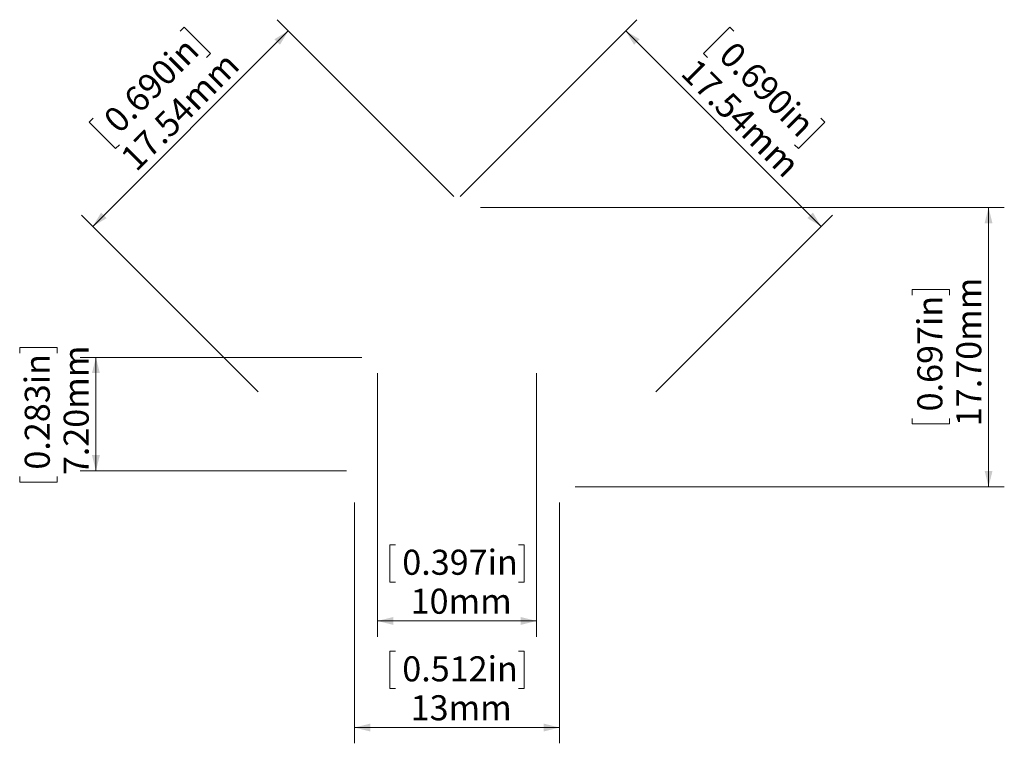
# Model space of a CAD drawing. Units: millimetres. Extents: x 127.3 to 189.7, y 127.9 to 173.8.
import ezdxf

# ---------------------------------------------------------------- set-up
doc = ezdxf.new("R2010")
doc.units = ezdxf.units.MM
doc.styles.add('SLDTEXTSTYLE0', font='TXT', dxfattribs={"width": 0.605})
doc.dimstyles.new('SLDDIMSTYLE0', dxfattribs={"dimtxt": 1.540991, "dimasz": 1, "dimexe": 0, "dimexo": 0.0625, "dimgap": 0.385248, "dimtad": 1, "dimrnd": 1e-09, "dimzin": 12, "dimdsep": 46, "dimtxsty": 'SLDTEXTSTYLE0', "dimsah": 1, "dimcen": 0.09, "dimadec": 0, "dimazin": 3, "dimtfac": 1, "dimtofl": 0, "dimtmove": 0, "dimatfit": 3, "dimfxl": 0, "dimfrac": 2, "dimtolj": 1, "dimtzin": 12, "dimarcsym": 0})
doc.dimstyles.new('SLDDIMSTYLE1', dxfattribs={"dimtxt": 1.540991, "dimasz": 1, "dimexe": 0, "dimexo": 0.0625, "dimgap": 0.385248, "dimtad": 1, "dimrnd": 1e-09, "dimzin": 4, "dimdsep": 46, "dimtxsty": 'SLDTEXTSTYLE0', "dimsah": 1, "dimcen": 0.09, "dimadec": 0, "dimazin": 1, "dimtfac": 1, "dimtofl": 0, "dimtmove": 0, "dimatfit": 3, "dimfxl": 0, "dimfrac": 2, "dimtolj": 1, "dimtzin": 12, "dimarcsym": 0})
doc.dimstyles.new('SLDDIMSTYLE2', dxfattribs={"dimtxt": 1.540991, "dimasz": 1, "dimexe": 0, "dimexo": 0.0625, "dimgap": 0.385248, "dimtad": 1, "dimdec": 0, "dimrnd": 1e-09, "dimzin": 12, "dimdsep": 46, "dimtxsty": 'SLDTEXTSTYLE0', "dimsah": 1, "dimcen": 0.09, "dimadec": 0, "dimazin": 3, "dimtfac": 1, "dimtofl": 0, "dimtmove": 0, "dimatfit": 3, "dimfxl": 0, "dimfrac": 2, "dimtolj": 1, "dimtzin": 12, "dimarcsym": 0})

# ---------------------------------------------------------------- blocks, each defined once
blk = doc.blocks.new('_D')
at = {"color": 8, "linetype": 'Continuous', "lineweight": 0}
for p, q in [((155.222, 162.609), (166.422, 173.809)), ((165.714, 173.102), (178.114, 160.702)), ((172.32, 173.335), (170.646, 171.662)), ((172.569, 173.086), (172.32, 173.335)), ((170.646, 171.662), (170.896, 171.412)), ((178.099, 167.556), (178.348, 167.307)), ((178.348, 167.307), (176.675, 165.634)), ((176.675, 165.634), (176.425, 165.883)), ((167.622, 150.209), (178.822, 161.409))]:
    blk.add_line(p, q, dxfattribs=at)
for points in [[(165.714, 173.102), (166.245, 172.218), (166.598, 172.571)], [(178.114, 160.702), (177.584, 161.585), (177.231, 161.232)]]:
    blk.add_solid(points, dxfattribs=at)
at = {"color": 8, "linetype": 'Continuous', "lineweight": 0, "char_height": 1.5875, "attachment_point": 1, "rotation": 315, "style": 'SLDTEXTSTYLE0'}
for s, insert in [('0.690in', (172.655, 172.548)), ('17.54mm', (170.243, 171.467))]:
    blk.add_mtext(s, dxfattribs=dict(at, insert=insert))
blk = doc.blocks.new('_D_1')
at = {"color": 8, "linetype": 'Continuous', "lineweight": 0}
for p, q in [((154.807, 162.609), (143.607, 173.809)), ((144.314, 173.102), (131.914, 160.702)), ((137.46, 173.086), (137.709, 173.335)), ((137.709, 173.335), (139.382, 171.662)), ((139.382, 171.662), (139.133, 171.412)), ((131.93, 167.556), (131.681, 167.307)), ((131.681, 167.307), (133.354, 165.634)), ((133.354, 165.634), (133.604, 165.883)), ((142.407, 150.209), (131.207, 161.409))]:
    blk.add_line(p, q, dxfattribs=at)
for points in [[(144.314, 173.102), (143.431, 172.571), (143.784, 172.218)], [(131.914, 160.702), (132.798, 161.232), (132.445, 161.585)]]:
    blk.add_solid(points, dxfattribs=at)
at = {"color": 8, "linetype": 'Continuous', "lineweight": 0, "char_height": 1.5875, "attachment_point": 1, "rotation": 45, "style": 'SLDTEXTSTYLE0'}
for s, insert in [('0.690in', (132.468, 167.642)), ('17.54mm', (133.549, 165.23))]:
    blk.add_mtext(s, dxfattribs=dict(at, insert=insert))
blk = doc.blocks.new('_D_2')
at = {"color": 8, "linetype": 'Continuous', "lineweight": 0}
for p, q in [((156.514, 161.902), (189.727, 161.902)), ((188.727, 161.902), (188.727, 144.202)), ((183.891, 156.355), (183.891, 156.708)), ((183.891, 156.708), (186.257, 156.708)), ((186.257, 156.708), (186.257, 156.355)), ((183.891, 148.535), (183.891, 148.182)), ((183.891, 148.182), (186.257, 148.182)), ((186.257, 148.182), (186.257, 148.535)), ((162.514, 144.202), (189.727, 144.202))]:
    blk.add_line(p, q, dxfattribs=at)
for points in [[(188.727, 161.902), (188.477, 160.902), (188.977, 160.902)], [(188.727, 144.202), (188.977, 145.202), (188.477, 145.202)]]:
    blk.add_solid(points, dxfattribs=at)
at = {"color": 8, "linetype": 'Continuous', "lineweight": 0, "char_height": 1.5875, "attachment_point": 1, "rotation": 90, "style": 'SLDTEXTSTYLE0'}
for s, insert in [('17.70mm', (186.68, 148.035)), ('0.697in', (184.211, 148.976))]:
    blk.add_mtext(s, dxfattribs=dict(at, insert=insert))
blk = doc.blocks.new('_D_3')
at = {"color": 8, "linetype": 'Continuous', "lineweight": 0}
for p, q in [((149.973, 151.402), (149.973, 134.689)), ((160.056, 151.402), (160.056, 134.689)), ((151.104, 140.525), (150.752, 140.525)), ((150.752, 140.525), (150.752, 138.158)), ((158.924, 140.525), (159.277, 140.525)), ((159.277, 140.525), (159.277, 138.158)), ((150.752, 138.158), (151.104, 138.158)), ((159.277, 138.158), (158.924, 138.158)), ((149.973, 135.689), (160.056, 135.689))]:
    blk.add_line(p, q, dxfattribs=at)
for points in [[(149.973, 135.689), (150.973, 135.439), (150.973, 135.939)], [(160.056, 135.689), (159.056, 135.939), (159.056, 135.439)]]:
    blk.add_solid(points, dxfattribs=at)
at = {"color": 8, "linetype": 'Continuous', "lineweight": 0, "char_height": 1.5875, "attachment_point": 1, "style": 'SLDTEXTSTYLE0'}
for s, insert in [('0.397in', (151.545, 140.205)), ('10mm', (152.075, 137.735))]:
    blk.add_mtext(s, dxfattribs=dict(at, insert=insert))
blk = doc.blocks.new('_D_4')
at = {"color": 8, "linetype": 'Continuous', "lineweight": 0}
for p, q in [((148.514, 143.202), (148.514, 127.934)), ((161.514, 143.202), (161.514, 127.934)), ((151.104, 133.77), (150.752, 133.77)), ((150.752, 133.77), (150.752, 131.403)), ((158.924, 133.77), (159.277, 133.77)), ((159.277, 133.77), (159.277, 131.403)), ((150.752, 131.403), (151.104, 131.403)), ((159.277, 131.403), (158.924, 131.403)), ((148.514, 128.934), (161.514, 128.934))]:
    blk.add_line(p, q, dxfattribs=at)
for points in [[(148.514, 128.934), (149.514, 128.684), (149.514, 129.184)], [(161.514, 128.934), (160.514, 129.184), (160.514, 128.684)]]:
    blk.add_solid(points, dxfattribs=at)
at = {"color": 8, "linetype": 'Continuous', "lineweight": 0, "char_height": 1.5875, "attachment_point": 1, "style": 'SLDTEXTSTYLE0'}
for s, insert in [('0.512in', (151.545, 133.449)), ('13mm', (152.075, 130.98))]:
    blk.add_mtext(s, dxfattribs=dict(at, insert=insert))
blk = doc.blocks.new('_D_5')
at = {"color": 8, "linetype": 'Continuous', "lineweight": 0}
for p, q in [((127.278, 152.664), (127.278, 153.017)), ((127.278, 153.017), (129.645, 153.017)), ((129.645, 153.017), (129.645, 152.664)), ((148.973, 152.402), (131.114, 152.402)), ((132.114, 145.202), (132.114, 152.402)), ((148.014, 145.202), (131.114, 145.202)), ((127.278, 144.844), (127.278, 144.492)), ((127.278, 144.492), (129.645, 144.492)), ((129.645, 144.492), (129.645, 144.844))]:
    blk.add_line(p, q, dxfattribs=at)
for points in [[(132.114, 152.402), (131.864, 151.402), (132.364, 151.402)], [(132.114, 145.202), (132.364, 146.202), (131.864, 146.202)]]:
    blk.add_solid(points, dxfattribs=at)
at = {"color": 8, "linetype": 'Continuous', "lineweight": 0, "char_height": 1.5875, "attachment_point": 1, "rotation": 90, "style": 'SLDTEXTSTYLE0'}
for s, insert in [('0.283in', (127.599, 145.285)), ('7.20mm', (130.068, 144.933))]:
    blk.add_mtext(s, dxfattribs=dict(at, insert=insert))

msp = doc.modelspace()

# ---------------------------------------------------------------- dimensions: what is measured, and where the dimension line sits
at = {"color": 8, "linetype": 'Continuous', "lineweight": 0}
for base, p1, p2, angle, dimstyle, picture, middle in [((131.914, 160.702), (155.514, 161.902), (143.114, 149.502), 45, 'SLDDIMSTYLE0', '_D_1', (138.114, 166.902)), ((178.114, 160.702), (154.514, 161.902), (166.914, 149.502), 315, 'SLDDIMSTYLE0', '_D', (171.914, 166.902)), ((188.727, 144.202), (155.514, 161.902), (161.514, 144.202), 90, 'SLDDIMSTYLE1', '_D_2', (188.727, 152.445)), ((132.114, 152.402), (149.014, 145.202), (149.973, 152.402), 90, 'SLDDIMSTYLE1', '_D_5', (132.114, 148.754))]:
    dim = msp.add_linear_dim(base=base, p1=p1, p2=p2, angle=angle, dimstyle=dimstyle, dxfattribs=at)
    dim.commit()
    dim.dimension.update_dxf_attribs({"geometry": picture, "text_midpoint": middle, "dimtype": 160})
for base, p1, p2, dimstyle, picture, middle in [((160.056, 135.689), (149.973, 152.402), (160.056, 152.402), 'SLDDIMSTYLE2', '_D_3', (155.014, 135.689)), ((161.514, 128.934), (148.514, 144.202), (161.514, 144.202), 'SLDDIMSTYLE0', '_D_4', (155.014, 128.934))]:
    dim = msp.add_linear_dim(base=base, p1=p1, p2=p2, dimstyle=dimstyle, dxfattribs=at)
    dim.commit()
    dim.dimension.update_dxf_attribs({"geometry": picture, "text_midpoint": middle, "dimtype": 160})

doc.saveas('drawing.dxf')
